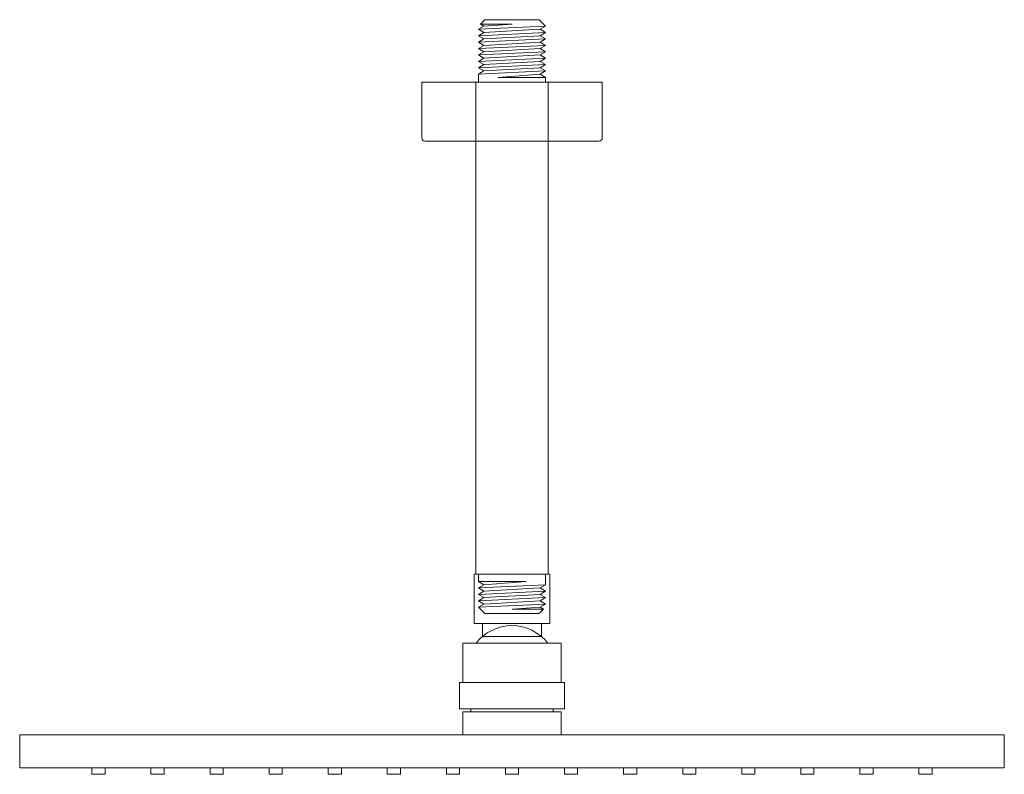
# Model space of a CAD drawing. Units: millimetres. Extents: x -1256 to 1373, y -983 to 862.
# Drawn here: x -173 to 127, y 632 to 862 of the extents above; entities that cross this region are included whole.
import ezdxf

# ---------------------------------------------------------------- set-up
doc = ezdxf.new("R2010")
doc.units = ezdxf.units.MM
doc.header["$LTSCALE"] = 10
doc.layers.add('一般', color=7, linetype='Continuous', lineweight=0)

# ---------------------------------------------------------------- blocks, each defined once
blk = doc.blocks.new('ねじ山-4')
at = {"layer": '一般', "color": 0, "linetype": 'Continuous', "lineweight": 0}
for p, q in [((-10.25, -1.42), (4.28, -1.42)), ((4.28, -1.42), (-8.56, -2.39)), ((-10.25, -3.37), (-8.56, -4.35)), ((-8.56, -4.35), (-10.25, -5.32)), ((-10.25, -5.32), (-8.56, -6.3)), ((-8.56, -6.3), (-10.25, -7.28)), ((-10.25, -7.28), (-8.56, -8.25)), ((-8.56, -8.25), (-10.25, -9.23)), ((-10.25, -9.23), (-8.56, -10.21)), ((-8.56, -10.21), (-10.25, -11.18)), ((-10.25, -11.18), (-8.56, -12.16)), ((-8.56, -12.16), (-10.25, -13.14)), ((-10.25, -13.14), (-8.56, -14.12)), ((-8.56, -14.12), (-10.25, -15.09)), ((-10.25, -15.09), (-8.56, -16.07)), ((-8.56, -16.07), (-10.25, -17.05)), ((-10.25, -17.05), (-8.3, -19)), ((0, -17.67), (8.56, -17.05)), ((9.63, -17.67), (0, -17.67))]:
    blk.add_line(p, q, dxfattribs=at)
at = {"layer": '一般', "color": 0, "linetype": 'Continuous', "lineweight": 0, "flags": 128}
for points in [[(-10.25, 0), (-10.25, -1.42), (-8.56, -2.39), (-10.25, -3.37), (10.25, -2.39), (10.25, 0)], [(-8.56, -4.35), (8.56, -3.37), (10.25, -2.39)], [(-10.25, -5.32), (10.25, -4.35), (8.56, -3.37)], [(-10.25, -7.28), (10.25, -6.3), (8.56, -5.32)], [(-8.56, -6.3), (8.56, -5.32), (10.25, -4.35)], [(-10.25, -9.23), (10.25, -8.25), (8.56, -7.28)], [(-8.56, -8.25), (8.56, -7.28), (10.25, -6.3)], [(-8.56, -10.21), (8.56, -9.23), (10.25, -8.25)], [(-10.25, -11.18), (10.25, -10.21), (8.56, -9.23)], [(-10.25, -13.14), (10.25, -12.16), (8.56, -11.18)], [(-8.56, -12.16), (8.56, -11.18), (10.25, -10.21)], [(-10.25, -15.09), (10.25, -14.12), (8.56, -13.14)], [(-8.56, -14.12), (8.56, -13.14), (10.25, -12.16)], [(-8.56, -16.07), (8.56, -15.09), (10.25, -14.12)], [(-10.25, -17.05), (10.25, -16.07), (8.56, -15.09)], [(-8.3, -19), (8.3, -19), (9.63, -17.67), (8.56, -17.05), (10.25, -16.07)]]:
    blk.add_lwpolyline(points, dxfattribs=at)
blk = doc.blocks.new('ねじ山-5')
at = {"layer": '一般', "color": 0, "linetype": 'Continuous', "lineweight": 0}
for p, q in [((-10.25, -2.23), (4.28, -2.23)), ((4.28, -2.23), (-8.56, -3.21)), ((-10.25, -4.18), (-8.56, -5.16)), ((-8.56, -5.16), (-10.25, -6.14)), ((-10.25, -6.14), (-8.56, -7.12)), ((-8.56, -7.12), (-10.25, -8.09)), ((-10.25, -8.09), (-8.56, -9.07)), ((-8.56, -9.07), (-10.25, -10.05)), ((-10.25, -10.05), (-8.3, -12)), ((0, -10.67), (8.56, -10.05)), ((9.63, -10.67), (0, -10.67))]:
    blk.add_line(p, q, dxfattribs=at)
at = {"layer": '一般', "color": 0, "linetype": 'Continuous', "lineweight": 0, "flags": 128}
for points in [[(-10.25, 0), (-10.25, -2.23), (-8.56, -3.21), (-10.25, -4.18), (10.25, -3.21), (10.25, 0)], [(-10.25, -6.14), (10.25, -5.16), (8.56, -4.18)], [(-8.56, -5.16), (8.56, -4.18), (10.25, -3.21)], [(-8.56, -7.12), (8.56, -6.14), (10.25, -5.16)], [(-10.25, -8.09), (10.25, -7.12), (8.56, -6.14)], [(-10.25, -10.05), (10.25, -9.07), (8.56, -8.09)], [(-8.56, -9.07), (8.56, -8.09), (10.25, -7.12)], [(-8.3, -12), (8.3, -12), (9.63, -10.67), (8.56, -10.05), (10.25, -9.07)]]:
    blk.add_lwpolyline(points, dxfattribs=at)
blk = doc.blocks.new('グループ-95')
at = {"layer": '一般', "color": 0, "linetype": 'Continuous', "lineweight": 0, "flags": 128}
blk.add_lwpolyline([(3.8, 825.07), (-49.2, 825.07, -0.414214), (-50.2, 826.07), (-50.2, 843.07), (4.8, 843.07), (4.8, 826.07, -0.414214), (3.8, 825.07)], format="xyb", close=True, dxfattribs=at)
blk.add_lwpolyline([(-11.7, 693.07), (-33.7, 693.07), (-33.7, 843.07), (-11.7, 843.07)], close=True, dxfattribs=at)
at = {"layer": '一般', "color": 0, "rotation": 180}
blk.add_blockref('ねじ山-4', (-22.7, 843.07), dxfattribs=at)
at = {"layer": '一般', "color": 0}
blk.add_blockref('ねじ山-5', (-22.7, 693.07), dxfattribs=at)
blk = doc.blocks.new('グループ-96')
at = {"layer": '一般', "color": 0, "linetype": 'Continuous', "lineweight": 0, "flags": 128}
for points in [[(-150.7, 634.11), (-146.7, 634.11), (-146.7, 632.11), (-150.7, 632.11)], [(-132.7, 634.11), (-128.7, 634.11), (-128.7, 632.11), (-132.7, 632.11)], [(-114.7, 634.11), (-110.7, 634.11), (-110.7, 632.11), (-114.7, 632.11)], [(-96.7, 634.11), (-92.7, 634.11), (-92.7, 632.11), (-96.7, 632.11)], [(-78.7, 634.11), (-74.7, 634.11), (-74.7, 632.11), (-78.7, 632.11)], [(-60.7, 634.11), (-56.7, 634.11), (-56.7, 632.11), (-60.7, 632.11)], [(-42.7, 634.11), (-38.7, 634.11), (-38.7, 632.11), (-42.7, 632.11)], [(-24.7, 634.11), (-20.7, 634.11), (-20.7, 632.11), (-24.7, 632.11)], [(-6.7, 634.11), (-2.7, 634.11), (-2.7, 632.11), (-6.7, 632.11)], [(11.3, 634.11), (15.3, 634.11), (15.3, 632.11), (11.3, 632.11)], [(29.3, 634.11), (33.3, 634.11), (33.3, 632.11), (29.3, 632.11)], [(47.3, 634.11), (51.3, 634.11), (51.3, 632.11), (47.3, 632.11)], [(65.3, 634.11), (69.3, 634.11), (69.3, 632.11), (65.3, 632.11)], [(83.3, 634.11), (87.3, 634.11), (87.3, 632.11), (83.3, 632.11)], [(101.3, 634.11), (105.3, 634.11), (105.3, 632.11), (101.3, 632.11)]]:
    blk.add_lwpolyline(points, close=True, dxfattribs=at)
blk = doc.blocks.new('グループ-97')
at = {"layer": '一般', "color": 0, "linetype": 'Continuous', "lineweight": 0}
blk.add_line((-12.2, 672.07), (-33.2, 672.07), dxfattribs=at)
at = {"layer": '一般', "color": 0, "linetype": 'Continuous', "lineweight": 0, "flags": 128}
for points in [[(-34.2, 693.07), (-11.2, 693.07), (-11.2, 678.07), (-34.2, 678.07)], [(-31.7, 678.07), (-13.7, 678.07), (-13.7, 674.07), (-31.7, 674.07)], [(-37.7, 672.11), (-7.7, 672.11), (-7.7, 660.11), (-37.7, 660.11)], [(-38.7, 660.11), (-6.7, 660.11), (-6.7, 652.11), (-38.7, 652.11)], [(-37.7, 651.11), (-7.7, 651.11), (-7.7, 644.11), (-37.7, 644.11)], [(-35.2, 652.11), (-10.2, 652.11), (-10.2, 651.11), (-35.2, 651.11)], [(-172.7, 644.11), (127.3, 644.11), (127.3, 634.11), (-172.7, 634.11)]]:
    blk.add_lwpolyline(points, close=True, dxfattribs=at)
at = {"layer": '一般', "color": 0, "linetype": 'Continuous', "lineweight": 0}
blk.add_arc((-22.7, 663.57), 13.85, 37.9738, 142.651, dxfattribs=at)
at = {"layer": '一般', "color": 0}
blk.add_blockref('グループ-96', (0, 0), dxfattribs=at)
blk = doc.blocks.new('グループ-98')
at = {"layer": '一般', "color": 7}
blk.add_blockref('グループ-95', (0, 0), dxfattribs=at)
at = {"layer": '一般', "color": 0}
blk.add_blockref('グループ-97', (0, 0), dxfattribs=at)

msp = doc.modelspace()

# ---------------------------------------------------------------- block references
at = {"layer": '一般', "color": 7}
msp.add_blockref('グループ-98', (0, 0), dxfattribs=at)

doc.saveas('drawing.dxf')
